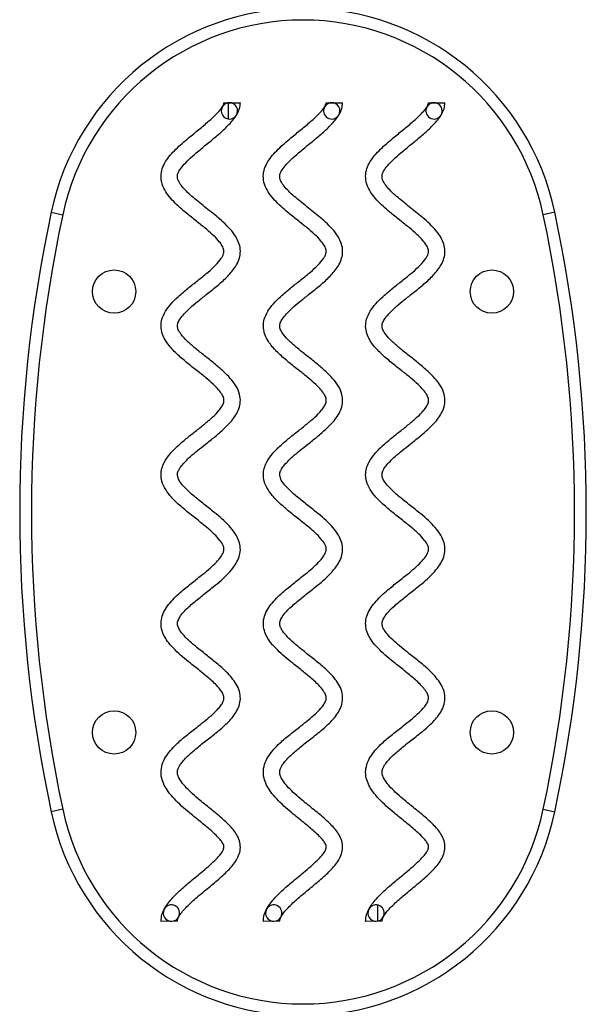
# Model space of a CAD drawing. Extents: x 932 to 1414, y 2302 to 2763.
# Drawn here: x 1176 to 1185, y 2468 to 2483 of the extents above; entities that cross this region are included whole.
import ezdxf

# ---------------------------------------------------------------- set-up
doc = ezdxf.new("R2010")
doc.units = 0
doc.header["$LTSCALE"] = 0.125
doc.header["$MEASUREMENT"] = 0
doc.layers.add('CONTOUR', color=7, linetype='CONTINUOUS')

msp = doc.modelspace()

# ---------------------------------------------------------------- linework, layer by layer
at = {"layer": 'CONTOUR'}
for p, q in [((1178.9665, 2482.0194), (1179.2265, 2482.0187)), ((1179.034, 2482.0178), (1179.034, 2481.7606)), ((1180.5915, 2482.0194), (1180.8515, 2482.0187)), ((1182.2165, 2482.0194), (1182.4765, 2482.0187)), ((1176.2215, 2480.2794), (1176.4049, 2480.2405)), ((1184.2215, 2480.2794), (1184.0381, 2480.2405)), ((1176.4049, 2470.7976), (1176.2215, 2470.7586)), ((1184.0381, 2470.7976), (1184.2215, 2470.7586)), ((1181.409, 2469.0228), (1181.409, 2469.2773)), ((1178.2264, 2469.0226), (1177.9665, 2469.0155)), ((1179.8514, 2469.0226), (1179.5915, 2469.0155)), ((1181.4764, 2469.0226), (1181.2165, 2469.0155))]:
    msp.add_line(p, q, dxfattribs=at)
for centre in [(1177.2215, 2479.019), (1183.2215, 2479.019), (1177.2215, 2472.019), (1183.2215, 2472.019)]:
    msp.add_circle(centre, 0.3438, dxfattribs=at)
for centre, radius, start, end in [((1180.2215, 2479.4298), 4.0892, 11.99195, 168.00805), ((1180.2215, 2479.4298), 3.9017, 11.99195, 168.00805), ((1179.0531, 2481.8892), 0.13, 148.71091, 328.69992), ((1179.0531, 2481.8892), 0.13, 89.8381, 148.71091), ((1179.0531, 2481.8892), 0.13, 328.69992, 89.8381), ((1180.6781, 2481.8892), 0.13, 148.71091, 328.69992), ((1180.6781, 2481.8892), 0.13, 89.8381, 148.71091), ((1180.6781, 2481.8892), 0.13, 328.69992, 89.8381), ((1182.3031, 2481.8892), 0.13, 148.71091, 328.69992), ((1182.3031, 2481.8892), 0.13, 89.8381, 148.71091), ((1182.3031, 2481.8892), 0.13, 328.69992, 89.8381), ((1198.6329, 2475.519), 22.9114, 168.00805, 191.99195), ((1198.6329, 2475.519), 22.7239, 168.00805, 191.99195), ((1161.8101, 2475.519), 22.7239, 348.00805, 11.99195), ((1161.8101, 2475.519), 22.9114, 348.00805, 11.99195), ((1180.2215, 2471.6083), 4.0892, 191.99195, 348.00805), ((1180.2215, 2471.6083), 3.9017, 191.99195, 348.00805), ((1178.1323, 2469.1501), 0.13, 152.13014, 271.54889), ((1178.1323, 2469.1501), 0.13, 332.14825, 152.13014), ((1179.7573, 2469.1501), 0.13, 152.13014, 271.54889), ((1179.7573, 2469.1501), 0.13, 332.14825, 152.13014), ((1181.3823, 2469.1501), 0.13, 152.13014, 271.54889), ((1181.3823, 2469.1501), 0.13, 332.14825, 152.13014), ((1178.1323, 2469.1501), 0.13, 271.54889, 332.14825), ((1179.7573, 2469.1501), 0.13, 271.54889, 332.14825), ((1181.3823, 2469.1501), 0.13, 271.54889, 332.14825)]:
    msp.add_arc(centre, radius, start, end, dxfattribs=at)
for points, knots in [([(1177.9665, 2469.0155), (1177.9694, 2469.0525), (1177.9749, 2469.1252), (1178.0217, 2469.2247), (1178.0824, 2469.3146), (1178.1558, 2469.3994), (1178.2662, 2469.5095), (1178.4171, 2469.6399), (1178.5807, 2469.7734), (1178.7163, 2469.8877), (1178.8166, 2469.979), (1178.8913, 2470.0575), (1178.938, 2470.12), (1178.9608, 2470.1635), (1178.968, 2470.1965), (1178.9636, 2470.2261), (1178.9473, 2470.2613), (1178.9127, 2470.3107), (1178.8561, 2470.3731), (1178.7535, 2470.469), (1178.6044, 2470.5912), (1178.4388, 2470.7236), (1178.2938, 2470.8479), (1178.1778, 2470.9594), (1178.0834, 2471.0702), (1178.0141, 2471.1816), (1177.9713, 2471.2944), (1177.9609, 2471.4192), (1177.9921, 2471.5431), (1178.0542, 2471.6559), (1178.1348, 2471.7567), (1178.2466, 2471.8687), (1178.3902, 2471.9892), (1178.545, 2472.1089), (1178.6805, 2472.2155), (1178.7889, 2472.3074), (1178.8712, 2472.3885), (1178.9252, 2472.4566), (1178.9544, 2472.5079), (1178.9679, 2472.5513), (1178.9648, 2472.5977), (1178.9388, 2472.6553), (1178.8914, 2472.7204), (1178.8279, 2472.7887), (1178.7328, 2472.8773), (1178.5995, 2472.9861), (1178.4473, 2473.1049), (1178.3082, 2473.2181), (1178.1902, 2473.3245), (1178.0943, 2473.4287), (1178.0233, 2473.5325), (1177.9775, 2473.6364), (1177.9603, 2473.7507), (1177.9808, 2473.8689), (1178.0337, 2473.9795), (1178.1093, 2474.0812), (1178.1986, 2474.175), (1178.3171, 2474.2819), (1178.4633, 2474.3993), (1178.6158, 2474.518), (1178.744, 2474.6241), (1178.8412, 2474.7145), (1178.9132, 2474.7976), (1178.9561, 2474.8683), (1178.9712, 2474.9318), (1178.9512, 2474.9997), (1178.8978, 2475.0799), (1178.8164, 2475.1665), (1178.719, 2475.2538), (1178.5965, 2475.3541), (1178.447, 2475.4704), (1178.2807, 2475.6052), (1178.1408, 2475.7372), (1178.0362, 2475.8704), (1177.9783, 2475.9927), (1177.9616, 2476.1106), (1177.9764, 2476.2121), (1178.0228, 2476.3264), (1178.1085, 2476.4464), (1178.2307, 2476.5696), (1178.3671, 2476.6858), (1178.5114, 2476.7996), (1178.6538, 2476.9116), (1178.7825, 2477.0208), (1178.8754, 2477.1141), (1178.931, 2477.1889), (1178.9576, 2477.2402), (1178.9686, 2477.2844), (1178.9625, 2477.3327), (1178.9335, 2477.3927), (1178.8774, 2477.4668), (1178.7903, 2477.5555), (1178.6759, 2477.6543), (1178.5319, 2477.7686), (1178.3735, 2477.8926), (1178.2136, 2478.0288), (1178.0926, 2478.1566), (1178.015, 2478.2755), (1177.9727, 2478.381), (1177.9609, 2478.496), (1177.9883, 2478.6204), (1178.0552, 2478.7422), (1178.1531, 2478.8586), (1178.2748, 2478.974), (1178.4156, 2479.0902), (1178.5672, 2479.2088), (1178.7098, 2479.3234), (1178.8304, 2479.4321), (1178.9079, 2479.5197), (1178.946, 2479.5828), (1178.961, 2479.6187), (1178.9674, 2479.6496), (1178.9656, 2479.6793), (1178.9559, 2479.7119), (1178.9289, 2479.7662), (1178.8709, 2479.8413), (1178.7772, 2479.9341), (1178.6534, 2480.0395), (1178.5077, 2480.1544), (1178.3654, 2480.2672), (1178.2427, 2480.3729), (1178.1435, 2480.4701), (1178.0577, 2480.5746), (1177.9914, 2480.6916), (1177.9602, 2480.8185), (1177.972, 2480.9453), (1178.0196, 2481.0586), (1178.0918, 2481.1615), (1178.179, 2481.2579), (1178.2775, 2481.3511), (1178.4012, 2481.4579), (1178.5456, 2481.5755), (1178.6998, 2481.7022), (1178.8199, 2481.8101), (1178.9008, 2481.8968), (1178.9419, 2481.9541), (1178.9627, 2481.994), (1178.9655, 2482.013), (1178.9665, 2482.0194)], [0, 0, 0, 0, 0.0063196, 0.0124106, 0.0185544, 0.024933, 0.0315958, 0.0453046, 0.059116, 0.067838, 0.0757326, 0.0823745, 0.0863928, 0.0890892, 0.0907329, 0.0920904, 0.0941422, 0.0973364, 0.1024057, 0.1085685, 0.1214155, 0.1354713, 0.1449398, 0.1541781, 0.1630559, 0.1698301, 0.1766039, 0.1835664, 0.1909572, 0.1981849, 0.2055009, 0.2130388, 0.2252928, 0.2376354, 0.2466152, 0.2548746, 0.2620149, 0.2663868, 0.2697478, 0.272107, 0.2740533, 0.2775962, 0.2827643, 0.2878231, 0.2935764, 0.3050543, 0.3173379, 0.3267008, 0.3358215, 0.3445694, 0.3509399, 0.3573142, 0.3638975, 0.3704596, 0.3775791, 0.384736, 0.3921209, 0.3997674, 0.4121042, 0.4242822, 0.4329278, 0.4406497, 0.4470396, 0.4517235, 0.454738, 0.4579101, 0.4635125, 0.4711565, 0.4782353, 0.4859559, 0.4983038, 0.510741, 0.5226793, 0.5312222, 0.5396905, 0.5455454, 0.551396, 0.5570669, 0.5665672, 0.5764635, 0.5867918, 0.5972868, 0.6080016, 0.6178653, 0.6262442, 0.6305218, 0.6337935, 0.6361148, 0.6382025, 0.6420071, 0.6473918, 0.6541124, 0.6632863, 0.6733055, 0.6856536, 0.697801, 0.7093383, 0.7156821, 0.722064, 0.7286697, 0.7351788, 0.7436201, 0.7522257, 0.7612001, 0.7723541, 0.7835448, 0.7942177, 0.8037326, 0.8113937, 0.8141616, 0.8163501, 0.8180273, 0.8195299, 0.8214069, 0.8238306, 0.8298834, 0.8375775, 0.8464391, 0.8577643, 0.8694051, 0.8776008, 0.8855401, 0.8932009, 0.9007319, 0.9084451, 0.9152201, 0.9222018, 0.929285, 0.9366934, 0.9444756, 0.9525393, 0.9647242, 0.9764212, 0.9867792, 0.992412, 0.9967034, 0.9989016, 1, 1, 1, 1]), ([(1178.2264, 2469.0226), (1178.227, 2469.0295), (1178.2284, 2469.0475), (1178.2451, 2469.089), (1178.2817, 2469.1468), (1178.3426, 2469.2184), (1178.4432, 2469.3189), (1178.5882, 2469.4439), (1178.7691, 2469.5916), (1178.9461, 2469.7418), (1179.08, 2469.8743), (1179.1655, 2469.9906), (1179.2128, 2470.087), (1179.2321, 2470.1924), (1179.2172, 2470.2981), (1179.1735, 2470.3937), (1179.1114, 2470.4794), (1179.0375, 2470.5595), (1178.9254, 2470.6642), (1178.7724, 2470.7898), (1178.6073, 2470.9217), (1178.4711, 2471.0383), (1178.3709, 2471.1344), (1178.2972, 2471.2201), (1178.2516, 2471.2922), (1178.2292, 2471.3474), (1178.2246, 2471.394), (1178.234, 2471.436), (1178.2538, 2471.4799), (1178.2884, 2471.5331), (1178.3399, 2471.5942), (1178.4287, 2471.6822), (1178.5574, 2471.7899), (1178.7288, 2471.9225), (1178.9087, 2472.0643), (1179.0526, 2472.1979), (1179.1463, 2472.3171), (1179.2003, 2472.4151), (1179.2304, 2472.5254), (1179.2242, 2472.645), (1179.1803, 2472.7597), (1179.1107, 2472.8644), (1179.0255, 2472.9597), (1178.9103, 2473.0678), (1178.7655, 2473.1864), (1178.612, 2473.3061), (1178.4801, 2473.4135), (1178.3772, 2473.506), (1178.3016, 2473.5872), (1178.255, 2473.6544), (1178.2318, 2473.7042), (1178.224, 2473.748), (1178.2341, 2473.7975), (1178.2672, 2473.8597), (1178.3223, 2473.9286), (1178.3917, 2473.9991), (1178.4917, 2474.0887), (1178.6282, 2474.1981), (1178.7814, 2474.3175), (1178.9188, 2474.4313), (1179.0335, 2474.5385), (1179.1248, 2474.6448), (1179.1892, 2474.752), (1179.226, 2474.8601), (1179.2294, 2474.9758), (1179.1942, 2475.0978), (1179.1223, 2475.2164), (1179.021, 2475.3307), (1178.905, 2475.4374), (1178.7663, 2475.5513), (1178.6124, 2475.6712), (1178.4573, 2475.7968), (1178.3386, 2475.9076), (1178.2651, 2476.0002), (1178.2295, 2476.068), (1178.2237, 2476.1313), (1178.2484, 2476.191), (1178.2925, 2476.2566), (1178.3565, 2476.328), (1178.4433, 2476.4096), (1178.5502, 2476.4991), (1178.6804, 2476.6017), (1178.8216, 2476.7128), (1178.9644, 2476.8342), (1179.0774, 2476.949), (1179.1572, 2477.0577), (1179.2075, 2477.1587), (1179.2321, 2477.2711), (1179.2187, 2477.3983), (1179.1607, 2477.5254), (1179.0681, 2477.6452), (1178.9502, 2477.7624), (1178.8111, 2477.8796), (1178.6591, 2477.9989), (1178.5133, 2478.1144), (1178.3866, 2478.2247), (1178.2945, 2478.3227), (1178.2423, 2478.4031), (1178.2219, 2478.4674), (1178.2349, 2478.5293), (1178.273, 2478.5958), (1178.3367, 2478.6732), (1178.4301, 2478.7637), (1178.5488, 2478.8636), (1178.6949, 2478.9788), (1178.8527, 2479.1036), (1179.0093, 2479.2414), (1179.1252, 2479.3719), (1179.1952, 2479.4948), (1179.2285, 2479.6041), (1179.2272, 2479.7194), (1179.1886, 2479.8395), (1179.115, 2479.9562), (1179.013, 2480.0692), (1178.8695, 2480.1999), (1178.688, 2480.3435), (1178.5148, 2480.4798), (1178.3911, 2480.5903), (1178.3162, 2480.6679), (1178.2643, 2480.7363), (1178.2353, 2480.7932), (1178.2242, 2480.8394), (1178.2288, 2480.8856), (1178.2567, 2480.9464), (1178.3169, 2481.0254), (1178.4112, 2481.1216), (1178.5372, 2481.2329), (1178.6857, 2481.3545), (1178.8451, 2481.4845), (1178.9948, 2481.6164), (1179.106, 2481.7335), (1179.1756, 2481.8365), (1179.2168, 2481.9228), (1179.2232, 2481.9862), (1179.2265, 2482.0187)], [0, 0, 0, 0, 0.0011881, 0.003089, 0.0075756, 0.0129008, 0.0191813, 0.0319825, 0.0457298, 0.0592841, 0.0718238, 0.0779529, 0.0839907, 0.090093, 0.0960636, 0.101998, 0.1079596, 0.1141603, 0.1206859, 0.1342695, 0.1481318, 0.1569659, 0.1650353, 0.1719443, 0.1763123, 0.1796235, 0.1820822, 0.1842152, 0.1869298, 0.1903085, 0.1950878, 0.2005976, 0.2117567, 0.223869, 0.2377947, 0.2510893, 0.2574436, 0.263739, 0.2701895, 0.276797, 0.283929, 0.2910063, 0.298277, 0.3058248, 0.3181046, 0.3303915, 0.339246, 0.3472938, 0.3541312, 0.358224, 0.3613014, 0.3634944, 0.3657274, 0.3698223, 0.3754702, 0.3808214, 0.3867953, 0.3985048, 0.410834, 0.4201301, 0.4291283, 0.4377533, 0.4440859, 0.4505068, 0.4571403, 0.4635997, 0.4720441, 0.4807112, 0.4897548, 0.4990761, 0.5115095, 0.5232289, 0.5333429, 0.5392986, 0.5434866, 0.5462771, 0.5498951, 0.5542977, 0.5598417, 0.5662963, 0.5747474, 0.5837599, 0.5947546, 0.6055801, 0.6159293, 0.6223089, 0.6286524, 0.6351695, 0.6417757, 0.6502515, 0.658781, 0.6676557, 0.6787444, 0.6899784, 0.7008279, 0.7106665, 0.7188067, 0.7238061, 0.7270693, 0.7300503, 0.7343336, 0.7401462, 0.7471936, 0.7566237, 0.7667709, 0.7791249, 0.79116, 0.8025591, 0.8088805, 0.8153151, 0.8219273, 0.8283309, 0.8367394, 0.8453891, 0.8544091, 0.8700308, 0.8851026, 0.8922273, 0.8984811, 0.9035974, 0.9069091, 0.9093771, 0.9116447, 0.9147242, 0.9207218, 0.9286212, 0.9378119, 0.9495657, 0.961561, 0.9731189, 0.9838218, 0.9891355, 0.9944431, 1, 1, 1, 1]), ([(1179.5915, 2469.0155), (1179.5944, 2469.0525), (1179.5999, 2469.1252), (1179.6467, 2469.2247), (1179.7074, 2469.3146), (1179.7808, 2469.3994), (1179.8912, 2469.5095), (1180.0421, 2469.6399), (1180.2057, 2469.7734), (1180.3413, 2469.8877), (1180.4416, 2469.979), (1180.5163, 2470.0575), (1180.563, 2470.12), (1180.5858, 2470.1635), (1180.593, 2470.1965), (1180.5886, 2470.2261), (1180.5723, 2470.2613), (1180.5377, 2470.3107), (1180.4811, 2470.3731), (1180.3785, 2470.469), (1180.2294, 2470.5912), (1180.0638, 2470.7236), (1179.9188, 2470.8479), (1179.8028, 2470.9594), (1179.7084, 2471.0702), (1179.6391, 2471.1816), (1179.5963, 2471.2944), (1179.5859, 2471.4192), (1179.6171, 2471.5431), (1179.6792, 2471.6559), (1179.7598, 2471.7567), (1179.8716, 2471.8687), (1180.0152, 2471.9892), (1180.17, 2472.1089), (1180.3055, 2472.2155), (1180.4139, 2472.3074), (1180.4962, 2472.3885), (1180.5502, 2472.4566), (1180.5794, 2472.5079), (1180.5929, 2472.5513), (1180.5898, 2472.5977), (1180.5638, 2472.6553), (1180.5164, 2472.7204), (1180.4529, 2472.7887), (1180.3578, 2472.8773), (1180.2245, 2472.9861), (1180.0723, 2473.1049), (1179.9332, 2473.2181), (1179.8152, 2473.3245), (1179.7193, 2473.4287), (1179.6483, 2473.5325), (1179.6025, 2473.6364), (1179.5853, 2473.7507), (1179.6058, 2473.8689), (1179.6587, 2473.9795), (1179.7343, 2474.0812), (1179.8236, 2474.175), (1179.9421, 2474.2819), (1180.0883, 2474.3993), (1180.2408, 2474.518), (1180.369, 2474.6241), (1180.4662, 2474.7145), (1180.5382, 2474.7976), (1180.5811, 2474.8683), (1180.5962, 2474.9318), (1180.5762, 2474.9997), (1180.5228, 2475.0799), (1180.4414, 2475.1665), (1180.344, 2475.2538), (1180.2215, 2475.3541), (1180.072, 2475.4704), (1179.9057, 2475.6052), (1179.7658, 2475.7372), (1179.6612, 2475.8704), (1179.6033, 2475.9927), (1179.5866, 2476.1106), (1179.6014, 2476.2121), (1179.6478, 2476.3264), (1179.7335, 2476.4464), (1179.8557, 2476.5696), (1179.9921, 2476.6858), (1180.1364, 2476.7996), (1180.2788, 2476.9116), (1180.4075, 2477.0208), (1180.5004, 2477.1141), (1180.556, 2477.1889), (1180.5826, 2477.2402), (1180.5936, 2477.2844), (1180.5875, 2477.3327), (1180.5585, 2477.3927), (1180.5024, 2477.4668), (1180.4153, 2477.5555), (1180.3009, 2477.6543), (1180.1569, 2477.7686), (1179.9985, 2477.8926), (1179.8386, 2478.0288), (1179.7176, 2478.1566), (1179.64, 2478.2755), (1179.5977, 2478.381), (1179.5859, 2478.496), (1179.6133, 2478.6204), (1179.6802, 2478.7422), (1179.7781, 2478.8586), (1179.8998, 2478.974), (1180.0406, 2479.0902), (1180.1922, 2479.2088), (1180.3348, 2479.3234), (1180.4554, 2479.4321), (1180.5329, 2479.5197), (1180.571, 2479.5828), (1180.586, 2479.6187), (1180.5924, 2479.6496), (1180.5906, 2479.6793), (1180.5809, 2479.7119), (1180.5539, 2479.7662), (1180.4959, 2479.8413), (1180.4022, 2479.9341), (1180.2784, 2480.0395), (1180.1327, 2480.1544), (1179.9904, 2480.2672), (1179.8677, 2480.3729), (1179.7685, 2480.4701), (1179.6827, 2480.5746), (1179.6164, 2480.6916), (1179.5852, 2480.8185), (1179.597, 2480.9453), (1179.6446, 2481.0586), (1179.7168, 2481.1615), (1179.804, 2481.2579), (1179.9025, 2481.3511), (1180.0262, 2481.4579), (1180.1706, 2481.5755), (1180.3248, 2481.7022), (1180.4449, 2481.8101), (1180.5258, 2481.8968), (1180.5669, 2481.9541), (1180.5877, 2481.994), (1180.5905, 2482.013), (1180.5915, 2482.0194)], [0, 0, 0, 0, 0.00631962, 0.01241061, 0.01855441, 0.02493301, 0.03159579, 0.04530459, 0.059116, 0.06783802, 0.07573264, 0.08237447, 0.08639283, 0.08908918, 0.0907329, 0.09209035, 0.09414221, 0.09733639, 0.10240566, 0.10856852, 0.12141555, 0.13547129, 0.14493979, 0.15417807, 0.16305586, 0.16983012, 0.17660394, 0.18356642, 0.19095724, 0.19818487, 0.20550093, 0.21303875, 0.22529284, 0.2376354, 0.24661525, 0.25487463, 0.26201487, 0.26638679, 0.26974776, 0.27210702, 0.27405333, 0.2775962, 0.28276433, 0.28782313, 0.29357638, 0.3050543, 0.31733787, 0.32670077, 0.33582148, 0.34456938, 0.3509399, 0.35731415, 0.36389749, 0.37045963, 0.37757915, 0.38473605, 0.3921209, 0.39976742, 0.4121042, 0.4242822, 0.43292784, 0.44064974, 0.44703961, 0.45172354, 0.45473797, 0.45791014, 0.46351249, 0.47115646, 0.47823527, 0.48595587, 0.49830382, 0.51074104, 0.52267926, 0.53122223, 0.53969048, 0.54554537, 0.55139598, 0.55706686, 0.56656718, 0.57646351, 0.58679179, 0.59728682, 0.60800161, 0.61786525, 0.6262442, 0.63052175, 0.63379354, 0.63611478, 0.63820246, 0.64200711, 0.6473918, 0.65411244, 0.66328627, 0.6733055, 0.68565363, 0.69780102, 0.70933826, 0.71568205, 0.72206398, 0.72866972, 0.73517881, 0.74362012, 0.7522257, 0.76120011, 0.77235407, 0.78354478, 0.79421767, 0.80373258, 0.81139372, 0.81416163, 0.81635014, 0.8180273, 0.81952993, 0.82140694, 0.82383057, 0.82988336, 0.83757754, 0.84643911, 0.85776425, 0.86940514, 0.87760076, 0.88554013, 0.89320091, 0.90073186, 0.90844508, 0.91522008, 0.92220178, 0.92928499, 0.93669345, 0.94447561, 0.95253926, 0.96472423, 0.97642123, 0.98677917, 0.99241204, 0.99670338, 0.99890164, 1, 1, 1, 1]), ([(1179.8514, 2469.0226), (1179.852, 2469.0295), (1179.8534, 2469.0475), (1179.8701, 2469.089), (1179.9067, 2469.1468), (1179.9676, 2469.2184), (1180.0682, 2469.3189), (1180.2132, 2469.4439), (1180.3941, 2469.5916), (1180.5711, 2469.7418), (1180.705, 2469.8743), (1180.7905, 2469.9906), (1180.8378, 2470.087), (1180.8571, 2470.1924), (1180.8422, 2470.2981), (1180.7985, 2470.3937), (1180.7364, 2470.4794), (1180.6625, 2470.5595), (1180.5504, 2470.6642), (1180.3974, 2470.7898), (1180.2323, 2470.9217), (1180.0961, 2471.0383), (1179.9959, 2471.1344), (1179.9222, 2471.2201), (1179.8766, 2471.2922), (1179.8542, 2471.3474), (1179.8496, 2471.394), (1179.859, 2471.436), (1179.8788, 2471.4799), (1179.9134, 2471.5331), (1179.9649, 2471.5942), (1180.0537, 2471.6822), (1180.1824, 2471.7899), (1180.3538, 2471.9225), (1180.5337, 2472.0643), (1180.6776, 2472.1979), (1180.7713, 2472.3171), (1180.8253, 2472.4151), (1180.8554, 2472.5254), (1180.8492, 2472.645), (1180.8053, 2472.7597), (1180.7357, 2472.8644), (1180.6505, 2472.9597), (1180.5353, 2473.0678), (1180.3905, 2473.1864), (1180.237, 2473.3061), (1180.1051, 2473.4135), (1180.0022, 2473.506), (1179.9266, 2473.5872), (1179.88, 2473.6544), (1179.8568, 2473.7042), (1179.849, 2473.748), (1179.8591, 2473.7975), (1179.8922, 2473.8597), (1179.9473, 2473.9286), (1180.0167, 2473.9991), (1180.1167, 2474.0887), (1180.2532, 2474.1981), (1180.4064, 2474.3175), (1180.5438, 2474.4313), (1180.6585, 2474.5385), (1180.7498, 2474.6448), (1180.8142, 2474.752), (1180.851, 2474.8601), (1180.8544, 2474.9758), (1180.8192, 2475.0978), (1180.7473, 2475.2164), (1180.646, 2475.3307), (1180.53, 2475.4374), (1180.3913, 2475.5513), (1180.2374, 2475.6712), (1180.0823, 2475.7968), (1179.9636, 2475.9076), (1179.8901, 2476.0002), (1179.8545, 2476.068), (1179.8487, 2476.1313), (1179.8734, 2476.191), (1179.9175, 2476.2566), (1179.9815, 2476.328), (1180.0683, 2476.4096), (1180.1752, 2476.4991), (1180.3054, 2476.6017), (1180.4466, 2476.7128), (1180.5894, 2476.8342), (1180.7024, 2476.949), (1180.7822, 2477.0577), (1180.8325, 2477.1587), (1180.8571, 2477.2711), (1180.8437, 2477.3983), (1180.7857, 2477.5254), (1180.6931, 2477.6452), (1180.5752, 2477.7624), (1180.4361, 2477.8796), (1180.2841, 2477.9989), (1180.1383, 2478.1144), (1180.0116, 2478.2247), (1179.9195, 2478.3227), (1179.8673, 2478.4031), (1179.8469, 2478.4674), (1179.8599, 2478.5293), (1179.898, 2478.5958), (1179.9617, 2478.6732), (1180.0551, 2478.7637), (1180.1738, 2478.8636), (1180.3199, 2478.9788), (1180.4777, 2479.1036), (1180.6343, 2479.2414), (1180.7502, 2479.3719), (1180.8202, 2479.4948), (1180.8535, 2479.6041), (1180.8522, 2479.7194), (1180.8136, 2479.8395), (1180.74, 2479.9562), (1180.638, 2480.0692), (1180.4945, 2480.1999), (1180.313, 2480.3435), (1180.1398, 2480.4798), (1180.0161, 2480.5903), (1179.9412, 2480.6679), (1179.8893, 2480.7363), (1179.8603, 2480.7932), (1179.8492, 2480.8394), (1179.8538, 2480.8856), (1179.8817, 2480.9464), (1179.9419, 2481.0254), (1180.0362, 2481.1216), (1180.1622, 2481.2329), (1180.3107, 2481.3545), (1180.4701, 2481.4845), (1180.6198, 2481.6164), (1180.731, 2481.7335), (1180.8006, 2481.8365), (1180.8418, 2481.9228), (1180.8482, 2481.9862), (1180.8515, 2482.0187)], [0, 0, 0, 0, 0.0011881, 0.003089, 0.0075756, 0.0129008, 0.0191813, 0.0319825, 0.0457298, 0.0592841, 0.0718238, 0.0779529, 0.0839907, 0.090093, 0.0960636, 0.101998, 0.1079596, 0.1141603, 0.1206859, 0.1342695, 0.1481318, 0.1569659, 0.1650353, 0.1719443, 0.1763123, 0.1796235, 0.1820822, 0.1842152, 0.1869298, 0.1903085, 0.1950878, 0.2005976, 0.2117567, 0.223869, 0.2377947, 0.2510893, 0.2574436, 0.263739, 0.2701895, 0.276797, 0.283929, 0.2910063, 0.298277, 0.3058248, 0.3181046, 0.3303915, 0.339246, 0.3472938, 0.3541312, 0.358224, 0.3613014, 0.3634944, 0.3657274, 0.3698223, 0.3754702, 0.3808214, 0.3867953, 0.3985048, 0.410834, 0.4201301, 0.4291283, 0.4377533, 0.4440859, 0.4505068, 0.4571403, 0.4635997, 0.4720441, 0.4807112, 0.4897548, 0.4990761, 0.5115095, 0.5232289, 0.5333429, 0.5392986, 0.5434866, 0.5462771, 0.5498951, 0.5542977, 0.5598417, 0.5662963, 0.5747474, 0.5837599, 0.5947546, 0.6055801, 0.6159293, 0.6223089, 0.6286524, 0.6351695, 0.6417757, 0.6502515, 0.658781, 0.6676557, 0.6787444, 0.6899784, 0.7008279, 0.7106665, 0.7188067, 0.7238061, 0.7270693, 0.7300503, 0.7343336, 0.7401462, 0.7471936, 0.7566237, 0.7667709, 0.7791249, 0.79116, 0.8025591, 0.8088805, 0.8153151, 0.8219273, 0.8283309, 0.8367394, 0.8453891, 0.8544091, 0.8700308, 0.8851026, 0.8922273, 0.8984811, 0.9035974, 0.9069091, 0.9093771, 0.9116447, 0.9147242, 0.9207218, 0.9286212, 0.9378119, 0.9495657, 0.961561, 0.9731189, 0.9838218, 0.9891355, 0.9944431, 1, 1, 1, 1]), ([(1181.2165, 2469.0155), (1181.2194, 2469.0525), (1181.2249, 2469.1252), (1181.2717, 2469.2247), (1181.3324, 2469.3146), (1181.4058, 2469.3994), (1181.5162, 2469.5095), (1181.6671, 2469.6399), (1181.8307, 2469.7734), (1181.9663, 2469.8877), (1182.0666, 2469.979), (1182.1413, 2470.0575), (1182.188, 2470.12), (1182.2108, 2470.1635), (1182.218, 2470.1965), (1182.2136, 2470.2261), (1182.1973, 2470.2613), (1182.1627, 2470.3107), (1182.1061, 2470.3731), (1182.0035, 2470.469), (1181.8544, 2470.5912), (1181.6888, 2470.7236), (1181.5438, 2470.8479), (1181.4278, 2470.9594), (1181.3334, 2471.0702), (1181.2641, 2471.1816), (1181.2213, 2471.2944), (1181.2109, 2471.4192), (1181.2421, 2471.5431), (1181.3042, 2471.6559), (1181.3848, 2471.7567), (1181.4966, 2471.8687), (1181.6402, 2471.9892), (1181.795, 2472.1089), (1181.9305, 2472.2155), (1182.0389, 2472.3074), (1182.1212, 2472.3885), (1182.1752, 2472.4566), (1182.2044, 2472.5079), (1182.2179, 2472.5513), (1182.2148, 2472.5977), (1182.1888, 2472.6553), (1182.1414, 2472.7204), (1182.0779, 2472.7887), (1181.9828, 2472.8773), (1181.8495, 2472.9861), (1181.6973, 2473.1049), (1181.5582, 2473.2181), (1181.4402, 2473.3245), (1181.3443, 2473.4287), (1181.2733, 2473.5325), (1181.2275, 2473.6364), (1181.2103, 2473.7507), (1181.2308, 2473.8689), (1181.2837, 2473.9795), (1181.3593, 2474.0812), (1181.4486, 2474.175), (1181.5671, 2474.2819), (1181.7133, 2474.3993), (1181.8658, 2474.518), (1181.994, 2474.6241), (1182.0912, 2474.7145), (1182.1632, 2474.7976), (1182.2061, 2474.8683), (1182.2212, 2474.9318), (1182.2012, 2474.9997), (1182.1478, 2475.0799), (1182.0664, 2475.1665), (1181.969, 2475.2538), (1181.8465, 2475.3541), (1181.697, 2475.4704), (1181.5307, 2475.6052), (1181.3908, 2475.7372), (1181.2862, 2475.8704), (1181.2283, 2475.9927), (1181.2116, 2476.1106), (1181.2264, 2476.2121), (1181.2728, 2476.3264), (1181.3585, 2476.4464), (1181.4807, 2476.5696), (1181.6171, 2476.6858), (1181.7614, 2476.7996), (1181.9038, 2476.9116), (1182.0325, 2477.0208), (1182.1254, 2477.1141), (1182.181, 2477.1889), (1182.2076, 2477.2402), (1182.2186, 2477.2844), (1182.2125, 2477.3327), (1182.1835, 2477.3927), (1182.1274, 2477.4668), (1182.0403, 2477.5555), (1181.9259, 2477.6543), (1181.7819, 2477.7686), (1181.6235, 2477.8926), (1181.4636, 2478.0288), (1181.3426, 2478.1566), (1181.265, 2478.2755), (1181.2227, 2478.381), (1181.2109, 2478.496), (1181.2383, 2478.6204), (1181.3052, 2478.7422), (1181.4031, 2478.8586), (1181.5248, 2478.974), (1181.6656, 2479.0902), (1181.8172, 2479.2088), (1181.9598, 2479.3234), (1182.0804, 2479.4321), (1182.1579, 2479.5197), (1182.196, 2479.5828), (1182.211, 2479.6187), (1182.2174, 2479.6496), (1182.2156, 2479.6793), (1182.2059, 2479.7119), (1182.1789, 2479.7662), (1182.1209, 2479.8413), (1182.0272, 2479.9341), (1181.9034, 2480.0395), (1181.7577, 2480.1544), (1181.6154, 2480.2672), (1181.4927, 2480.3729), (1181.3935, 2480.4701), (1181.3077, 2480.5746), (1181.2414, 2480.6916), (1181.2102, 2480.8185), (1181.222, 2480.9453), (1181.2696, 2481.0586), (1181.3418, 2481.1615), (1181.429, 2481.2579), (1181.5275, 2481.3511), (1181.6512, 2481.4579), (1181.7956, 2481.5755), (1181.9498, 2481.7022), (1182.0699, 2481.8101), (1182.1508, 2481.8968), (1182.1919, 2481.9541), (1182.2127, 2481.994), (1182.2155, 2482.013), (1182.2165, 2482.0194)], [0, 0, 0, 0, 0.0063196, 0.0124106, 0.0185544, 0.024933, 0.0315958, 0.0453046, 0.059116, 0.067838, 0.0757326, 0.0823745, 0.0863928, 0.0890892, 0.0907329, 0.0920904, 0.0941422, 0.0973364, 0.1024057, 0.1085685, 0.1214155, 0.1354713, 0.1449398, 0.1541781, 0.1630559, 0.1698301, 0.1766039, 0.1835664, 0.1909572, 0.1981849, 0.2055009, 0.2130388, 0.2252928, 0.2376354, 0.2466152, 0.2548746, 0.2620149, 0.2663868, 0.2697478, 0.272107, 0.2740533, 0.2775962, 0.2827643, 0.2878231, 0.2935764, 0.3050543, 0.3173379, 0.3267008, 0.3358215, 0.3445694, 0.3509399, 0.3573142, 0.3638975, 0.3704596, 0.3775791, 0.384736, 0.3921209, 0.3997674, 0.4121042, 0.4242822, 0.4329278, 0.4406497, 0.4470396, 0.4517235, 0.454738, 0.4579101, 0.4635125, 0.4711565, 0.4782353, 0.4859559, 0.4983038, 0.510741, 0.5226793, 0.5312222, 0.5396905, 0.5455454, 0.551396, 0.5570669, 0.5665672, 0.5764635, 0.5867918, 0.5972868, 0.6080016, 0.6178653, 0.6262442, 0.6305218, 0.6337935, 0.6361148, 0.6382025, 0.6420071, 0.6473918, 0.6541124, 0.6632863, 0.6733055, 0.6856536, 0.697801, 0.7093383, 0.7156821, 0.722064, 0.7286697, 0.7351788, 0.7436201, 0.7522257, 0.7612001, 0.7723541, 0.7835448, 0.7942177, 0.8037326, 0.8113937, 0.8141616, 0.8163501, 0.8180273, 0.8195299, 0.8214069, 0.8238306, 0.8298834, 0.8375775, 0.8464391, 0.8577643, 0.8694051, 0.8776008, 0.8855401, 0.8932009, 0.9007319, 0.9084451, 0.9152201, 0.9222018, 0.929285, 0.9366934, 0.9444756, 0.9525393, 0.9647242, 0.9764212, 0.9867792, 0.992412, 0.9967034, 0.9989016, 1, 1, 1, 1]), ([(1181.4764, 2469.0226), (1181.477, 2469.0295), (1181.4784, 2469.0475), (1181.4951, 2469.089), (1181.5317, 2469.1468), (1181.5926, 2469.2184), (1181.6932, 2469.3189), (1181.8382, 2469.4439), (1182.0191, 2469.5916), (1182.1961, 2469.7418), (1182.33, 2469.8743), (1182.4155, 2469.9906), (1182.4628, 2470.087), (1182.4821, 2470.1924), (1182.4672, 2470.2981), (1182.4235, 2470.3937), (1182.3614, 2470.4794), (1182.2875, 2470.5595), (1182.1754, 2470.6642), (1182.0224, 2470.7898), (1181.8573, 2470.9217), (1181.7211, 2471.0383), (1181.6209, 2471.1344), (1181.5472, 2471.2201), (1181.5016, 2471.2922), (1181.4792, 2471.3474), (1181.4746, 2471.394), (1181.484, 2471.436), (1181.5038, 2471.4799), (1181.5384, 2471.5331), (1181.5899, 2471.5942), (1181.6787, 2471.6822), (1181.8074, 2471.7899), (1181.9788, 2471.9225), (1182.1587, 2472.0643), (1182.3026, 2472.1979), (1182.3963, 2472.3171), (1182.4503, 2472.4151), (1182.4804, 2472.5254), (1182.4742, 2472.645), (1182.4303, 2472.7597), (1182.3607, 2472.8644), (1182.2755, 2472.9597), (1182.1603, 2473.0678), (1182.0155, 2473.1864), (1181.862, 2473.3061), (1181.7301, 2473.4135), (1181.6272, 2473.506), (1181.5516, 2473.5872), (1181.505, 2473.6544), (1181.4818, 2473.7042), (1181.474, 2473.748), (1181.4841, 2473.7975), (1181.5172, 2473.8597), (1181.5723, 2473.9286), (1181.6417, 2473.9991), (1181.7417, 2474.0887), (1181.8782, 2474.1981), (1182.0314, 2474.3175), (1182.1688, 2474.4313), (1182.2835, 2474.5385), (1182.3748, 2474.6448), (1182.4392, 2474.752), (1182.476, 2474.8601), (1182.4794, 2474.9758), (1182.4442, 2475.0978), (1182.3723, 2475.2164), (1182.271, 2475.3307), (1182.155, 2475.4374), (1182.0163, 2475.5513), (1181.8624, 2475.6712), (1181.7073, 2475.7968), (1181.5886, 2475.9076), (1181.5151, 2476.0002), (1181.4795, 2476.068), (1181.4737, 2476.1313), (1181.4984, 2476.191), (1181.5425, 2476.2566), (1181.6065, 2476.328), (1181.6933, 2476.4096), (1181.8002, 2476.4991), (1181.9304, 2476.6017), (1182.0716, 2476.7128), (1182.2144, 2476.8342), (1182.3274, 2476.949), (1182.4072, 2477.0577), (1182.4575, 2477.1587), (1182.4821, 2477.2711), (1182.4687, 2477.3983), (1182.4107, 2477.5254), (1182.3181, 2477.6452), (1182.2002, 2477.7624), (1182.0611, 2477.8796), (1181.9091, 2477.9989), (1181.7633, 2478.1144), (1181.6366, 2478.2247), (1181.5445, 2478.3227), (1181.4923, 2478.4031), (1181.4719, 2478.4674), (1181.4849, 2478.5293), (1181.523, 2478.5958), (1181.5867, 2478.6732), (1181.6801, 2478.7637), (1181.7988, 2478.8636), (1181.9449, 2478.9788), (1182.1027, 2479.1036), (1182.2593, 2479.2414), (1182.3752, 2479.3719), (1182.4452, 2479.4948), (1182.4785, 2479.6041), (1182.4772, 2479.7194), (1182.4386, 2479.8395), (1182.365, 2479.9562), (1182.263, 2480.0692), (1182.1195, 2480.1999), (1181.938, 2480.3435), (1181.7648, 2480.4798), (1181.6411, 2480.5903), (1181.5662, 2480.6679), (1181.5143, 2480.7363), (1181.4853, 2480.7932), (1181.4742, 2480.8394), (1181.4788, 2480.8856), (1181.5067, 2480.9464), (1181.5669, 2481.0254), (1181.6612, 2481.1216), (1181.7872, 2481.2329), (1181.9357, 2481.3545), (1182.0951, 2481.4845), (1182.2448, 2481.6164), (1182.356, 2481.7335), (1182.4256, 2481.8365), (1182.4668, 2481.9228), (1182.4732, 2481.9862), (1182.4765, 2482.0187)], [0, 0, 0, 0, 0.0011881, 0.003089, 0.0075756, 0.0129008, 0.0191813, 0.0319825, 0.0457298, 0.0592841, 0.0718238, 0.0779529, 0.0839907, 0.090093, 0.0960636, 0.101998, 0.1079596, 0.1141603, 0.1206859, 0.1342695, 0.1481318, 0.1569659, 0.1650353, 0.1719443, 0.1763123, 0.1796235, 0.1820822, 0.1842152, 0.1869298, 0.1903085, 0.1950878, 0.2005976, 0.2117567, 0.223869, 0.2377947, 0.2510893, 0.2574436, 0.263739, 0.2701895, 0.276797, 0.283929, 0.2910063, 0.298277, 0.3058248, 0.3181046, 0.3303915, 0.339246, 0.3472938, 0.3541312, 0.358224, 0.3613014, 0.3634944, 0.3657274, 0.3698223, 0.3754702, 0.3808214, 0.3867953, 0.3985048, 0.410834, 0.4201301, 0.4291283, 0.4377533, 0.4440859, 0.4505068, 0.4571403, 0.4635997, 0.4720441, 0.4807112, 0.4897548, 0.4990761, 0.5115095, 0.5232289, 0.5333429, 0.5392986, 0.5434866, 0.5462771, 0.5498951, 0.5542977, 0.5598417, 0.5662963, 0.5747474, 0.5837599, 0.5947546, 0.6055801, 0.6159293, 0.6223089, 0.6286524, 0.6351695, 0.6417757, 0.6502515, 0.658781, 0.6676557, 0.6787444, 0.6899784, 0.7008279, 0.7106665, 0.7188067, 0.7238061, 0.7270693, 0.7300503, 0.7343336, 0.7401462, 0.7471936, 0.7566237, 0.7667709, 0.7791249, 0.79116, 0.8025591, 0.8088805, 0.8153151, 0.8219273, 0.8283309, 0.8367394, 0.8453891, 0.8544091, 0.8700308, 0.8851026, 0.8922273, 0.8984811, 0.9035974, 0.9069091, 0.9093771, 0.9116447, 0.9147242, 0.9207218, 0.9286212, 0.9378119, 0.9495657, 0.961561, 0.9731189, 0.9838218, 0.9891355, 0.9944431, 1, 1, 1, 1])]:
    msp.add_open_spline(points, degree=3, knots=knots, dxfattribs=at)

doc.saveas('drawing.dxf')
